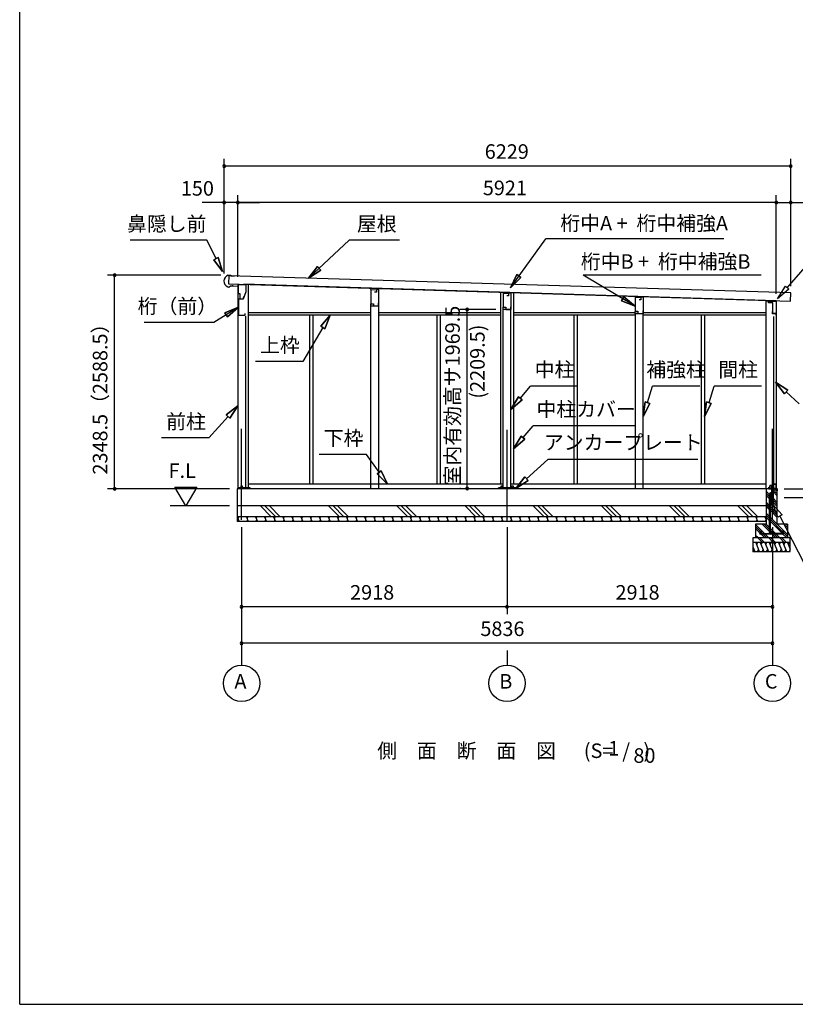
# Model space of a CAD drawing. Extents: x 868 to 32815, y 310 to 22484.
# Drawn here: x 868 to 9396, y 828 to 11656 of the extents above; entities that cross this region are included whole.
import ezdxf
from ezdxf.enums import TextEntityAlignment as Align

# ---------------------------------------------------------------- set-up
doc = ezdxf.new("R2010")
doc.units = 0
doc.header["$LTSCALE"] = 80
doc.header["$MEASUREMENT"] = 0
doc.linetypes.add('CENTER2', pattern=[20, 12.5, -2.5, 2.5, -2.5])
doc.layers.get('0').update_dxf_attribs({"linetype": 'CONTINUOUS'})
for name, color, linetype in [('0-1', 7, 'CONTINUOUS'), ('0-2', 7, 'CONTINUOUS'), ('0-5', 7, 'CONTINUOUS'), ('0-6', 7, 'CONTINUOUS'), ('0-C', 7, 'CONTINUOUS'), ('0-下枠', 4, 'CONTINUOUS'), ('2-0', 7, 'CONTINUOUS'), ('2-1', 7, 'CONTINUOUS'), ('SUNPOU', 4, 'CONTINUOUS'), ('WAKUSEN-01', 50, 'CONTINUOUS')]:
    doc.layers.add(name, color=color, linetype=linetype)
doc.styles.get("Standard").update_dxf_attribs({"font": 'txt', "bigfont": 'BIGFONT'})

msp = doc.modelspace()

# ---------------------------------------------------------------- linework, layer by layer
at = {"color": 0, "linetype": 'ByBlock'}
for centre, start, end in [((3116, 10046), 0, 180), ((3116, 10046), 180, 0), ((9345, 10046), 0, 180), ((9345, 10046), 180, 0), ((3116, 9646), 0, 180), ((3116, 9646), 180, 0), ((3266, 9646), 0, 180), ((3266, 9646), 0, 180), ((3266, 9646), 180, 0), ((3266, 9646), 180, 0), ((9187, 9646), 0, 180), ((9187, 9646), 0, 180), ((9187, 9646), 180, 0), ((9187, 9646), 180, 0), ((9345, 9646), 0, 180), ((9345, 9646), 180, 0), ((1912, 8847), 90, 270), ((1912, 8847), 270, 90), ((5787, 8468), 90, 270), ((5787, 8468), 270, 90), ((1912, 6498), 90, 270), ((1912, 6498), 270, 90), ((5787, 6499), 90, 270), ((5787, 6499), 270, 90), ((3308, 5198), 0, 180), ((3308, 5198), 180, 0), ((6226, 5198), 0, 180), ((6226, 5198), 0, 180), ((6226, 5198), 180, 0), ((6226, 5198), 180, 0), ((9144, 5198), 0, 180), ((9144, 5198), 180, 0), ((3308, 4798), 0, 180), ((3308, 4798), 180, 0), ((9144, 4798), 0, 180), ((9144, 4798), 180, 0)]:
    msp.add_arc(centre, 15, start, end, dxfattribs=at)
at = {"layer": '0-1', "color": 3, "linetype": 'Continuous'}
for p, q in [((3159, 8846), (3189, 8846)), ((3166, 8841), (3163, 8751)), ((9345, 8651), (3166, 8841)), ((3189, 8846), (3189, 8841)), ((3189, 8841), (3229, 8839)), ((3155, 8717), (3169, 8716)), ((3163, 8751), (9342, 8561)), ((3169, 8716), (3185, 8730)), ((3185, 8730), (3210, 8729)), ((3210, 8729), (3211, 8737)), ((3266, 8748), (3266, 6498)), ((9187, 8566), (3333, 8746)), ((3381, 8745), (3381, 6498)), ((4730, 8689), (4730, 8696)), ((4815, 8687), (4815, 8693)), ((6154, 8654), (6154, 6548)), ((6299, 8650), (6299, 6548)), ((7638, 8605), (7638, 8611)), ((7723, 8604), (7723, 8608)), ((9187, 8560), (9072, 8560)), ((9072, 8560), (9072, 6498)), ((9187, 8560), (9187, 6498)), ((9342, 8561), (9345, 8651)), ((4730, 6498), (4730, 8507)), ((4815, 6498), (4815, 8507)), ((6184, 6498), (6184, 8468)), ((6269, 6498), (6269, 8468)), ((3351, 8397), (3351, 6498)), ((4730, 8433), (3381, 8433)), ((4730, 8408), (3381, 8408)), ((4054, 8408), (4054, 6548)), ((4091, 8408), (4091, 6548)), ((6154, 8433), (4815, 8433)), ((6154, 8408), (4815, 8408)), ((5454, 8408), (5454, 6548)), ((5491, 8408), (5491, 6548)), ((7636, 8433), (6299, 8433)), ((7638, 8408), (6299, 8408)), ((6962, 8408), (6962, 6548)), ((6999, 8408), (6999, 6548)), ((7638, 6498), (7638, 8423)), ((7723, 6498), (7723, 8423)), ((9072, 8408), (7723, 8408)), ((9072, 8433), (7726, 8433)), ((8362, 8408), (8362, 6548)), ((8399, 8408), (8399, 6548)), ((9157, 8393), (9157, 6498)), ((9194, 6498), (3258, 6498)), ((3258, 6498), (3258, 6138)), ((3401, 6507), (3273, 6507)), ((6184, 6548), (3381, 6548)), ((6319, 6507), (6133, 6507)), ((9072, 6548), (6269, 6548)), ((9074, 6308), (3258, 6308)), ((9074, 6188), (3258, 6188))]:
    msp.add_line(p, q, dxfattribs=at)
msp.add_arc((3184, 8781), 70, 111.0181, 245.6419, dxfattribs=at)
at = {"layer": '0-2', "color": 4, "linetype": 'Continuous'}
for p, q in [((3273, 8723), (3189, 8726)), ((3273, 8643), (3273, 8723)), ((3274, 8743), (3353, 8743)), ((3274, 8678), (3274, 8743)), ((3353, 8663), (3325, 8583)), ((3353, 8743), (3353, 8663)), ((4728, 8689), (4790, 8687)), ((4728, 8689), (4728, 8532)), ((4818, 8687), (4790, 8688)), ((4790, 8688), (4790, 8658)), ((4790, 8687), (4790, 8659)), ((4818, 8507), (4818, 8687)), ((3293, 8643), (3273, 8643)), ((3273, 8583), (3273, 8406)), ((3325, 8583), (3273, 8583)), ((3293, 8583), (3293, 8643)), ((3324, 8583), (3293, 8583)), ((3324, 8583), (3334, 8611)), ((4790, 8658), (4770, 8658)), ((6182, 8650), (6244, 8649)), ((6182, 8650), (6182, 8494)), ((6244, 8619), (6224, 8619)), ((6272, 8648), (6244, 8649)), ((6244, 8649), (6244, 8619)), ((6244, 8649), (6244, 8621)), ((6272, 8468), (6272, 8648)), ((7636, 8605), (7698, 8604)), ((7636, 8605), (7636, 8449)), ((7698, 8574), (7678, 8574)), ((7726, 8603), (7698, 8604)), ((7698, 8604), (7698, 8574)), ((7698, 8604), (7698, 8576)), ((7726, 8423), (7726, 8603)), ((9102, 8561), (9187, 8561)), ((9102, 8547), (9102, 8561)), ((9187, 8561), (9187, 8405)), ((4728, 8532), (4758, 8532)), ((4728, 8507), (4728, 8532)), ((4728, 8532), (4757, 8532)), ((4818, 8507), (4728, 8507)), ((4758, 8532), (4758, 8509)), ((4758, 8509), (4814, 8509)), ((4814, 8509), (4814, 8539)), ((6182, 8494), (6212, 8494)), ((6182, 8468), (6182, 8493)), ((6182, 8493), (6211, 8493)), ((6272, 8468), (6182, 8468)), ((6212, 8494), (6212, 8470)), ((6212, 8470), (6268, 8470)), ((6268, 8470), (6268, 8500)), ((7636, 8449), (7666, 8449)), ((7636, 8423), (7636, 8448)), ((7636, 8448), (7665, 8448)), ((7666, 8449), (7666, 8425)), ((7722, 8425), (7722, 8455)), ((9145, 8420), (9145, 8447)), ((3273, 8406), (3348, 8406)), ((3348, 8406), (3348, 8426)), ((7726, 8423), (7636, 8423)), ((7666, 8425), (7722, 8425)), ((9186, 8420), (9145, 8420)), ((9186, 8405), (9186, 8420)), ((9187, 8405), (9186, 8405))]:
    msp.add_line(p, q, dxfattribs=at)
at = {"layer": '0-2', "linetype": 'Continuous'}
for p, q in [((9100, 8543), (9100, 8562)), ((9148, 8543), (9100, 8543)), ((9148, 8424), (9148, 8543)), ((9184, 8424), (9148, 8424))]:
    msp.add_line(p, q, dxfattribs=at)
at = {"layer": '0-5', "color": 4, "linetype": 'Continuous'}
for p, q in [((2695, 6308), (2575, 6516)), ((2575, 6516), (2815, 6516)), ((2815, 6516), (2695, 6308)), ((12830, 6398), (9274, 6398)), ((3173, 6308), (2521, 6308)), ((3308, 6076), (3308, 4558)), ((6226, 6076), (6226, 5118)), ((9144, 6076), (9144, 4558)), ((6226, 4718), (6226, 4558))]:
    msp.add_line(p, q, dxfattribs=at)
for centre in [(3308, 4358), (6226, 4358), (9144, 4358)]:
    msp.add_circle(centre, 200, dxfattribs=at)
at = {"layer": '0-6', "color": 6, "linetype": 'Continuous'}
for p, q in [((2927, 9230), (2081, 9230)), ((3027, 9028), (2927, 9230)), ((4045, 8812), (4492, 9230)), ((5044, 9230), (4492, 9230)), ((6263, 8706), (6654, 9246)), ((8608, 9246), (6654, 9246)), ((3051, 9040), (3003, 9016)), ((3003, 9016), (3051, 9040)), ((3098, 8885), (3003, 9016)), ((3003, 9016), (3098, 8885)), ((3051, 9040), (3098, 8885)), ((3098, 8885), (3051, 9040)), ((9306, 8708), (9605, 9051)), ((4045, 8812), (4144, 8941)), ((4144, 8941), (4045, 8812)), ((4180, 8902), (4045, 8812)), ((4045, 8812), (4180, 8902)), ((4180, 8902), (4144, 8941)), ((4144, 8941), (4180, 8902)), ((6263, 8706), (6335, 8852)), ((6335, 8852), (6263, 8706)), ((6378, 8820), (6263, 8706)), ((6263, 8706), (6378, 8820)), ((6378, 8820), (6335, 8852)), ((6335, 8852), (6378, 8820)), ((9022, 8846), (7064, 8846)), ((7636, 8504), (7064, 8846)), ((9201, 8588), (9286, 8726)), ((9326, 8691), (9201, 8588)), ((9286, 8726), (9326, 8691)), ((7512, 8609), (7485, 8564)), ((7485, 8564), (7512, 8609)), ((7636, 8504), (7485, 8564)), ((7485, 8564), (7636, 8504)), ((7512, 8609), (7636, 8504)), ((7636, 8504), (7512, 8609)), ((3273, 8495), (3002, 8325)), ((3124, 8433), (3273, 8495)), ((3273, 8495), (3124, 8433)), ((3273, 8495), (3152, 8388)), ((3152, 8388), (3273, 8495)), ((3124, 8433), (3152, 8388)), ((3152, 8388), (3124, 8433)), ((4178, 8284), (4283, 8408)), ((4283, 8408), (4178, 8284)), ((4283, 8408), (4224, 8257)), ((4224, 8257), (4283, 8408)), ((3002, 8325), (2235, 8325)), ((4201, 8270), (3980, 7896)), ((4178, 8284), (4224, 8257)), ((4224, 8257), (4178, 8284)), ((3980, 7896), (3460, 7896)), ((6371, 7492), (6484, 7627)), ((7004, 7627), (6484, 7627)), ((7771, 7445), (7827, 7627)), ((8347, 7627), (7827, 7627)), ((8447, 7445), (8503, 7627)), ((9023, 7627), (8503, 7627)), ((9277, 7543), (9177, 7670)), ((9177, 7670), (9313, 7582)), ((9177, 7670), (9277, 7543)), ((9313, 7582), (9177, 7670)), ((9277, 7543), (9313, 7582)), ((9313, 7582), (9277, 7543)), ((6269, 7370), (6351, 7510)), ((6351, 7510), (6269, 7370)), ((6392, 7475), (6269, 7370)), ((6269, 7370), (6392, 7475)), ((6392, 7475), (6351, 7510)), ((6351, 7510), (6392, 7475)), ((9295, 7563), (9438, 7432)), ((3139, 7309), (3266, 7410)), ((3266, 7410), (3139, 7309)), ((3266, 7410), (3179, 7273)), ((3179, 7273), (3266, 7410)), ((7723, 7292), (7745, 7453)), ((7745, 7453), (7723, 7292)), ((7796, 7437), (7723, 7292)), ((7723, 7292), (7796, 7437)), ((7796, 7437), (7745, 7453)), ((7745, 7453), (7796, 7437)), ((8399, 7292), (8421, 7453)), ((8421, 7453), (8399, 7292)), ((8472, 7437), (8399, 7292)), ((8399, 7292), (8472, 7437)), ((8472, 7437), (8421, 7453)), ((8421, 7453), (8472, 7437)), ((3159, 7291), (2947, 7056)), ((3139, 7309), (3179, 7273)), ((3179, 7273), (3139, 7309)), ((6403, 7060), (6515, 7191)), ((7635, 7191), (6515, 7191)), ((2947, 7056), (2427, 7056)), ((6299, 6938), (6383, 7077)), ((6383, 7077), (6299, 6938)), ((6423, 7043), (6299, 6938)), ((6299, 6938), (6423, 7043)), ((6423, 7043), (6383, 7077)), ((6383, 7077), (6423, 7043)), ((4680, 6874), (4160, 6874)), ((4819, 6679), (4680, 6874)), ((6440, 6608), (6675, 6821)), ((8324, 6821), (6675, 6821)), ((4841, 6694), (4798, 6663)), ((4798, 6663), (4841, 6694)), ((4913, 6548), (4798, 6663)), ((4798, 6663), (4913, 6548)), ((4841, 6694), (4913, 6548)), ((4913, 6548), (4841, 6694)), ((6322, 6501), (6423, 6628)), ((6423, 6628), (6322, 6501)), ((6458, 6589), (6423, 6628)), ((6423, 6628), (6458, 6589)), ((6458, 6589), (6322, 6501)), ((6322, 6501), (6458, 6589)), ((9153, 6321), (9250, 6210)), ((9202, 6186), (9153, 6321)), ((9250, 6210), (9202, 6186)), ((9226, 6198), (9561, 5539))]:
    msp.add_line(p, q, dxfattribs=at)
at = {"layer": '0-C', "color": 6, "linetype": 'Continuous'}
for p, q in [((3634, 6188), (3514, 6308)), ((3683, 6188), (3563, 6308)), ((3733, 6188), (3613, 6308)), ((4384, 6188), (4264, 6308)), ((4433, 6188), (4313, 6308)), ((4483, 6188), (4363, 6308)), ((5134, 6188), (5014, 6308)), ((5183, 6188), (5063, 6308)), ((5233, 6188), (5113, 6308)), ((5884, 6188), (5764, 6308)), ((5933, 6188), (5813, 6308)), ((5983, 6188), (5863, 6308)), ((6634, 6188), (6514, 6308)), ((6683, 6188), (6563, 6308)), ((6733, 6188), (6613, 6308)), ((7384, 6188), (7264, 6308)), ((7433, 6188), (7313, 6308)), ((7483, 6188), (7363, 6308)), ((8134, 6188), (8014, 6308)), ((8183, 6188), (8063, 6308)), ((8233, 6188), (8113, 6308)), ((8884, 6188), (8764, 6308)), ((8933, 6188), (8813, 6308)), ((8983, 6188), (8863, 6308))]:
    msp.add_line(p, q, dxfattribs=at)
at = {"layer": '0-下枠'}
for p, q in [((9115, 6500), (9115, 6531)), ((9116, 6531), (9116, 6500)), ((9117, 6533), (9147, 6533)), ((9147, 6532), (9117, 6532)), ((9117, 6499), (9125, 6499)), ((9125, 6498), (9117, 6498)), ((9125, 6499), (9125, 6498)), ((9148, 6534), (9148, 6557)), ((9149, 6557), (9149, 6534)), ((9150, 6557), (9150, 6549)), ((9151, 6548), (9183, 6548)), ((9183, 6547), (9151, 6547)), ((9175, 6498), (9175, 6499)), ((9175, 6499), (9183, 6499)), ((9183, 6498), (9175, 6498)), ((9184, 6500), (9184, 6546)), ((9185, 6546), (9185, 6500))]:
    msp.add_line(p, q, dxfattribs=at)
for centre, radius, start, end in [((9117, 6531), 2, 90, 180), ((9117, 6500), 2, 180, 270), ((9117, 6531), 1, 90, 180), ((9117, 6500), 1, 180, 270), ((9147, 6534), 2, 270, 0), ((9147, 6534), 1, 270, 0), ((9149, 6557), 1, 0, 180), ((9151, 6549), 2, 180, 270), ((9151, 6549), 1, 180, 270), ((9183, 6546), 2, 0, 90), ((9183, 6546), 1, 0, 90), ((9183, 6500), 2, 270, 0), ((9183, 6500), 1, 270, 0)]:
    msp.add_arc(centre, radius, start, end, dxfattribs=at)
at = {"layer": '2-0', "color": 6, "linetype": 'CENTER2'}
for p, q in [((3308, 6156), (3308, 7243)), ((6226, 6146), (6226, 7243)), ((9144, 6156), (9144, 7243))]:
    msp.add_line(p, q, dxfattribs=at)
at = {"layer": '2-0', "color": 3, "linetype": 'Continuous'}
for p, q in [((3273, 6498), (3273, 6507)), ((3302, 6498), (3302, 6528)), ((3302, 6528), (3315, 6528)), ((3315, 6528), (3315, 6498)), ((3401, 6498), (3401, 6507)), ((6133, 6498), (6133, 6507)), ((6160, 6507), (6160, 6528)), ((6160, 6528), (6173, 6528)), ((6173, 6528), (6173, 6507)), ((6280, 6507), (6280, 6528)), ((6280, 6528), (6293, 6528)), ((6293, 6528), (6293, 6507)), ((6319, 6498), (6319, 6507)), ((9074, 6498), (9074, 6108)), ((9138, 6498), (9074, 6498)), ((9138, 6528), (9151, 6528)), ((9138, 6331), (9138, 6528)), ((9138, 6528), (9151, 6528)), ((9151, 6528), (9151, 6328)), ((9194, 6498), (9151, 6498)), ((9194, 6498), (9194, 6108)), ((9121, 6318), (9121, 6331)), ((9121, 6331), (9138, 6331)), ((9141, 6318), (9121, 6318)), ((9073, 6138), (3258, 6138)), ((9074, 6108), (8959, 6108)), ((8959, 6108), (8959, 5958)), ((9309, 6108), (9194, 6108)), ((9309, 6108), (9309, 5958)), ((9339, 5958), (8929, 5958)), ((8929, 5958), (8929, 5808)), ((9339, 5808), (9339, 5958)), ((9339, 5908), (8929, 5908)), ((8929, 5808), (9339, 5808))]:
    msp.add_line(p, q, dxfattribs=at)
at = {"layer": '2-0', "color": 2, "linetype": 'Continuous'}
for p, q in [((9105, 6514), (9104, 6514)), ((9104, 6514), (9104, 6499)), ((9104, 6499), (9105, 6498)), ((9105, 6499), (9105, 6514)), ((9194, 6499), (9105, 6499)), ((9105, 6499), (9105, 6499)), ((9105, 6498), (9194, 6498)), ((9195, 6498), (9194, 6499)), ((9194, 6498), (9195, 6498)), ((9195, 6498), (9195, 6479)), ((9195, 6479), (9195, 6498)), ((9195, 6487), (9194, 6487)), ((9194, 6487), (9194, 6479)), ((9194, 6479), (9195, 6479)), ((9195, 6479), (9195, 6487)), ((3260, 6188), (3281, 6138)), ((3276, 6188), (3267, 6173)), ((3360, 6188), (3381, 6138)), ((3376, 6188), (3367, 6173)), ((3460, 6188), (3481, 6138)), ((3476, 6188), (3467, 6173)), ((3560, 6188), (3581, 6138)), ((3576, 6188), (3567, 6173)), ((3660, 6188), (3681, 6138)), ((3676, 6188), (3667, 6173)), ((3760, 6188), (3781, 6138)), ((3776, 6188), (3767, 6173)), ((3860, 6188), (3881, 6138)), ((3876, 6188), (3867, 6173)), ((3960, 6188), (3981, 6138)), ((3976, 6188), (3967, 6173)), ((4060, 6188), (4081, 6138)), ((4076, 6188), (4067, 6173)), ((4160, 6188), (4181, 6138)), ((4176, 6188), (4167, 6173)), ((4260, 6188), (4281, 6138)), ((4276, 6188), (4267, 6173)), ((4360, 6188), (4381, 6138)), ((4376, 6188), (4367, 6173)), ((4460, 6188), (4481, 6138)), ((4476, 6188), (4467, 6173)), ((4560, 6188), (4581, 6138)), ((4576, 6188), (4567, 6173)), ((4660, 6188), (4681, 6138)), ((4676, 6188), (4667, 6173)), ((4760, 6188), (4781, 6138)), ((4776, 6188), (4767, 6173)), ((4860, 6188), (4881, 6138)), ((4876, 6188), (4867, 6173)), ((4960, 6188), (4981, 6138)), ((4976, 6188), (4967, 6173)), ((5060, 6188), (5081, 6138)), ((5076, 6188), (5067, 6173)), ((5161, 6188), (5181, 6138)), ((5176, 6188), (5167, 6173)), ((5261, 6188), (5281, 6138)), ((5276, 6188), (5267, 6173)), ((5361, 6188), (5381, 6138)), ((5376, 6188), (5367, 6173)), ((5461, 6188), (5481, 6138)), ((5476, 6188), (5467, 6173)), ((5561, 6188), (5581, 6138)), ((5576, 6188), (5567, 6173)), ((5661, 6188), (5681, 6138)), ((5676, 6188), (5667, 6173)), ((5761, 6188), (5781, 6138)), ((5776, 6188), (5767, 6173)), ((5861, 6188), (5881, 6138)), ((5876, 6188), (5867, 6173)), ((5961, 6188), (5981, 6138)), ((5976, 6188), (5967, 6173)), ((6061, 6188), (6081, 6138)), ((6076, 6188), (6067, 6173)), ((6161, 6188), (6181, 6138)), ((6176, 6188), (6167, 6173)), ((6261, 6188), (6281, 6138)), ((6276, 6188), (6267, 6173)), ((6361, 6188), (6381, 6138)), ((6376, 6188), (6367, 6173)), ((6461, 6188), (6481, 6138)), ((6476, 6188), (6467, 6173)), ((6561, 6188), (6581, 6138)), ((6576, 6188), (6567, 6173)), ((6661, 6188), (6681, 6138)), ((6676, 6188), (6667, 6173)), ((6761, 6188), (6781, 6138)), ((6776, 6188), (6767, 6173)), ((6861, 6188), (6881, 6138)), ((6876, 6188), (6867, 6173)), ((6961, 6188), (6981, 6138)), ((6976, 6188), (6967, 6173)), ((7061, 6188), (7081, 6138)), ((7076, 6188), (7067, 6173)), ((7161, 6188), (7181, 6138)), ((7176, 6188), (7167, 6173)), ((7261, 6188), (7281, 6138)), ((7276, 6188), (7267, 6173)), ((7361, 6188), (7381, 6138)), ((7376, 6188), (7367, 6173)), ((7461, 6188), (7481, 6138)), ((7476, 6188), (7467, 6173)), ((7561, 6188), (7581, 6138)), ((7576, 6188), (7567, 6173)), ((7661, 6188), (7681, 6138)), ((7676, 6188), (7667, 6173)), ((7761, 6188), (7781, 6138)), ((7776, 6188), (7767, 6173)), ((7861, 6188), (7881, 6138)), ((7876, 6188), (7867, 6173)), ((7961, 6188), (7981, 6138)), ((7976, 6188), (7967, 6173)), ((8061, 6188), (8081, 6138)), ((8076, 6188), (8067, 6173)), ((8161, 6188), (8181, 6138)), ((8176, 6188), (8167, 6173)), ((8261, 6188), (8281, 6138)), ((8276, 6188), (8267, 6173)), ((8361, 6188), (8381, 6138)), ((8376, 6188), (8367, 6173)), ((8461, 6188), (8481, 6138)), ((8476, 6188), (8467, 6173)), ((8561, 6188), (8581, 6138)), ((8576, 6188), (8567, 6173)), ((8661, 6188), (8681, 6138)), ((8676, 6188), (8667, 6173)), ((8761, 6188), (8781, 6138)), ((8776, 6188), (8767, 6173)), ((8861, 6188), (8881, 6138)), ((8876, 6188), (8867, 6173)), ((8961, 6188), (8981, 6138)), ((8976, 6188), (8967, 6173)), ((9061, 6188), (9074, 6155)), ((9074, 6186), (9067, 6173)), ((3265, 6138), (3274, 6154)), ((3365, 6138), (3374, 6154)), ((3465, 6138), (3474, 6154)), ((3565, 6138), (3574, 6154)), ((3665, 6138), (3674, 6154)), ((3765, 6138), (3774, 6154)), ((3865, 6138), (3874, 6154)), ((3965, 6138), (3974, 6154)), ((4065, 6138), (4074, 6154)), ((4165, 6138), (4174, 6154)), ((4265, 6138), (4274, 6154)), ((4365, 6138), (4374, 6154)), ((4465, 6138), (4474, 6154)), ((4565, 6138), (4574, 6154)), ((4665, 6138), (4674, 6154)), ((4765, 6138), (4774, 6154)), ((4865, 6138), (4874, 6154)), ((4965, 6138), (4974, 6154)), ((5065, 6138), (5074, 6154)), ((5165, 6138), (5174, 6154)), ((5265, 6138), (5274, 6154)), ((5365, 6138), (5374, 6154)), ((5465, 6138), (5474, 6154)), ((5565, 6138), (5574, 6154)), ((5665, 6138), (5674, 6154)), ((5765, 6138), (5774, 6154)), ((5865, 6138), (5874, 6154)), ((5965, 6138), (5974, 6154)), ((6065, 6138), (6074, 6154)), ((6165, 6138), (6174, 6154)), ((6265, 6138), (6274, 6154)), ((6365, 6138), (6374, 6154)), ((6465, 6138), (6474, 6154)), ((6565, 6138), (6574, 6154)), ((6665, 6138), (6674, 6154)), ((6765, 6138), (6774, 6154)), ((6865, 6138), (6874, 6154)), ((6965, 6138), (6974, 6154)), ((7065, 6138), (7074, 6154)), ((7165, 6138), (7174, 6154)), ((7265, 6138), (7275, 6154)), ((7365, 6138), (7375, 6154)), ((7465, 6138), (7475, 6154)), ((7565, 6138), (7575, 6154)), ((7665, 6138), (7675, 6154)), ((7765, 6138), (7775, 6154)), ((7865, 6138), (7875, 6154)), ((7966, 6138), (7975, 6154)), ((8066, 6138), (8075, 6154)), ((8166, 6138), (8175, 6154)), ((8266, 6138), (8275, 6154)), ((8366, 6138), (8375, 6154)), ((8466, 6138), (8475, 6154)), ((8566, 6138), (8575, 6154)), ((8666, 6138), (8675, 6154)), ((8766, 6138), (8775, 6154)), ((8866, 6138), (8875, 6154)), ((8966, 6138), (8975, 6154)), ((9066, 6138), (9075, 6154)), ((8929, 5860), (8950, 5808)), ((8960, 5908), (9000, 5808)), ((8980, 5908), (8968, 5888)), ((9010, 5908), (9050, 5808)), ((9030, 5908), (9018, 5888)), ((9060, 5908), (9100, 5808)), ((9080, 5908), (9068, 5888)), ((9110, 5908), (9150, 5808)), ((9130, 5908), (9118, 5888)), ((9160, 5908), (9200, 5808)), ((9180, 5908), (9168, 5888)), ((9210, 5908), (9250, 5808)), ((9230, 5908), (9218, 5888)), ((9260, 5908), (9300, 5808)), ((9280, 5908), (9268, 5888)), ((9310, 5908), (9339, 5835)), ((9330, 5908), (9318, 5888)), ((8930, 5808), (8942, 5829)), ((8980, 5808), (8992, 5829)), ((9030, 5808), (9042, 5829)), ((9080, 5808), (9092, 5829)), ((9130, 5808), (9142, 5829)), ((9180, 5808), (9192, 5829)), ((9230, 5808), (9242, 5829)), ((9280, 5808), (9292, 5829)), ((9330, 5808), (9339, 5825))]:
    msp.add_line(p, q, dxfattribs=at)
at = {"layer": '2-0', "color": 6, "linetype": 'Continuous'}
for p, q in [((9194, 6470), (9166, 6498)), ((9113, 6431), (9074, 6470)), ((9113, 6409), (9074, 6447)), ((9113, 6386), (9074, 6425)), ((9138, 6406), (9122, 6422)), ((9138, 6384), (9122, 6400)), ((9194, 6447), (9151, 6491)), ((9194, 6425), (9151, 6468)), ((9194, 6350), (9151, 6393)), ((9113, 6311), (9074, 6350)), ((9113, 6289), (9074, 6327)), ((9113, 6266), (9074, 6305)), ((9138, 6361), (9122, 6377)), ((9194, 6230), (9122, 6302)), ((9194, 6327), (9151, 6371)), ((9194, 6305), (9151, 6348)), ((9113, 6191), (9074, 6230)), ((9113, 6169), (9074, 6207)), ((9113, 6146), (9074, 6185)), ((9194, 6207), (9122, 6280)), ((9194, 6185), (9122, 6257)), ((9309, 5995), (9122, 6182)), ((9057, 6007), (8959, 6105)), ((9010, 6031), (8959, 6082)), ((9113, 6026), (9031, 6108)), ((9113, 6049), (9053, 6108)), ((9113, 6071), (9074, 6110)), ((9249, 6032), (9122, 6160)), ((9244, 6015), (9122, 6137)), ((9309, 6070), (9271, 6108)), ((9309, 6092), (9293, 6108)), ((9000, 6019), (8959, 6060)), ((8986, 5958), (8959, 5985)), ((8963, 5958), (8959, 5962)), ((9034, 5908), (8984, 5958)), ((9057, 5908), (9007, 5958)), ((9019, 6023), (9018, 6023)), ((9061, 5958), (9021, 5998)), ((9034, 6007), (9024, 6018)), ((9083, 5958), (9043, 5998)), ((9106, 5958), (9066, 5998)), ((9154, 5908), (9104, 5958)), ((9177, 6007), (9122, 6062)), ((9138, 6024), (9122, 6040)), ((9177, 5908), (9127, 5958)), ((9181, 5958), (9141, 5998)), ((9154, 6007), (9147, 6015)), ((9203, 5958), (9163, 5998)), ((9226, 5958), (9186, 5998)), ((9274, 5908), (9224, 5958)), ((9297, 5908), (9247, 5958)), ((9301, 5958), (9259, 6000)), ((9309, 5972), (9269, 6013))]:
    msp.add_line(p, q, dxfattribs=at)
at = {"layer": '2-0', "color": 3, "linetype": 'Continuous'}
msp.add_arc((9141, 6328), 10, 270, 0, dxfattribs=at)
at = {"layer": '2-1', "color": 3, "linetype": 'Continuous'}
for p, q in [((9113, 6017), (9113, 6439)), ((9122, 6331), (9122, 6439)), ((9122, 6219), (9122, 6318)), ((9122, 6017), (9122, 6219)), ((9023, 6032), (9016, 6032)), ((9023, 6023), (9016, 6023)), ((9016, 6007), (9219, 6007)), ((9252, 5998), (9016, 5998)), ((9023, 6032), (9023, 6023)), ((9138, 6023), (9138, 6017)), ((9147, 6023), (9138, 6023)), ((9147, 6023), (9147, 6017)), ((9252, 6007), (9160, 6007)), ((9246, 6032), (9252, 6032)), ((9246, 6032), (9246, 6023)), ((9246, 6023), (9252, 6023))]:
    msp.add_line(p, q, dxfattribs=at)
for centre in [(9130, 6439), (9016, 6015), (9130, 6017), (9252, 6015)]:
    msp.add_circle(centre, 8, dxfattribs=at)
for centre, radius, start, end in [((9130, 6439), 17, 61.9262, 180), ((9130, 6439), 8, 0, 180), ((9016, 6015), 17, 90, 270), ((9130, 6017), 17, 180, 0), ((9252, 6015), 17, 270, 90)]:
    msp.add_arc(centre, radius, start, end, dxfattribs=at)
at = {"layer": 'SUNPOU', "color": 4, "linetype": 'Continuous'}
for p, q in [((3116, 8863), (3116, 10126)), ((9345, 8726), (9345, 10126)), ((9345, 10046), (3116, 10046)), ((3116, 9646), (2876, 9646)), ((3116, 8863), (3116, 9726)), ((3266, 9646), (3116, 9646)), ((3266, 8828), (3266, 9726)), ((3266, 8828), (3266, 9726)), ((3266, 9646), (3506, 9646)), ((9187, 9646), (3266, 9646)), ((9187, 9646), (8947, 9646)), ((9187, 8641), (9187, 9726)), ((9187, 8641), (9187, 9726)), ((9187, 9646), (9345, 9646)), ((9345, 8726), (9345, 9726)), ((9345, 9646), (9585, 9646)), ((3079, 8847), (1832, 8847)), ((1912, 6498), (1912, 8847)), ((6102, 8468), (5707, 8468)), ((5787, 6499), (5787, 8468)), ((3174, 6498), (1832, 6498)), ((5714, 6499), (5707, 6499)), ((9274, 6498), (10524, 6498)), ((6226, 5198), (3308, 5198)), ((9144, 5198), (6226, 5198)), ((9144, 4798), (3308, 4798))]:
    msp.add_line(p, q, dxfattribs=at)
at = {"layer": 'WAKUSEN-01'}
for q in [(868, 22484), (32764, 828)]:
    msp.add_line((868, 828), q, dxfattribs=at)

# ---------------------------------------------------------------- texts
at = {"color": 7, "linetype": 'Continuous'}
for s, p in [('6229', (5981, 10126)), ('150', (2640, 9721)), ('5921', (5960, 9726)), ('2918', (4501, 5278)), ('2918', (7419, 5278)), ('5836', (5933, 4878))]:
    msp.add_text(s, height=160, dxfattribs=at).set_placement(p)
for s, p in [('室内有効高サ1969.5', (5707, 6534)), ('2348.5（2588.5）', (1832, 6654))]:
    msp.add_text(s, height=160, rotation=90, dxfattribs=at).set_placement(p)
at = {"layer": '0-5', "color": 7, "linetype": 'Continuous'}
msp.add_text('(2209.5)', height=160, rotation=90, dxfattribs=at).set_placement((5921, 7896), align=Align.MIDDLE)
for s, p in [('F.L', (2655, 6676)), ('A', (3295, 4359)), ('B', (6213, 4359)), ('C', (9131, 4359))]:
    msp.add_text(s, height=160, dxfattribs=at).set_placement(p, align=Align.MIDDLE)
at = {"layer": '0-6', "color": 7, "linetype": 'Continuous'}
for s, p in [('鼻隠し前', (2485, 9390)), ('屋根', (4794, 9390)), ('桁（前）', (2602, 8485)), ('上枠', (3729, 8056)), ('中柱', (6748, 7787)), ('補強柱', (8085, 7787)), ('間柱', (8767, 7787)), ('中柱カバー', (7096, 7351)), ('前柱', (2697, 7216)), ('下枠', (4429, 7034)), ('アンカープレート', (7504, 6987))]:
    msp.add_text(s, height=160, dxfattribs=at).set_placement(p, align=Align.MIDDLE)
at = {"layer": '2-0', "color": 7, "linetype": 'Continuous'}
msp.add_text('桁中A +  桁中補強A', height=160, rotation=0.0001, dxfattribs=at).set_placement((7734, 9397), align=Align.MIDDLE)
for s, p in [('桁中B +  桁中補強B', (7970, 8976)), ('側\u3000面\u3000断\u3000面\u3000図', (5782, 3596)), ('(S=  /   )', (7435, 3596)), ('1', (7400, 3623)), ('80', (7737, 3543))]:
    msp.add_text(s, height=160, dxfattribs=at).set_placement(p, align=Align.MIDDLE)

doc.saveas('drawing.dxf')
